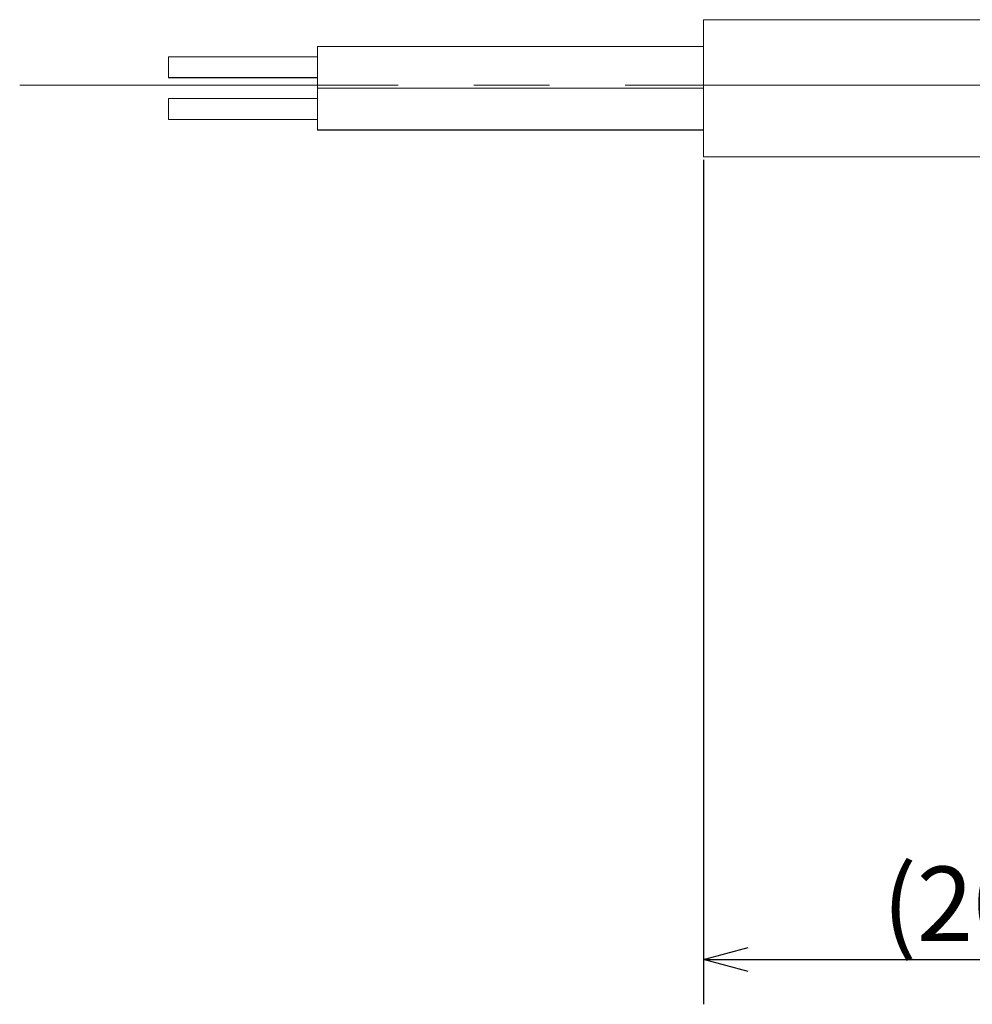
# Model space of a CAD drawing. Units: millimetres. Extents: x 1327 to 1581, y 59 to 206.
# Drawn here: x 1412 to 1444, y 140 to 173 of the extents above; entities that cross this region are included whole.
import ezdxf

# ---------------------------------------------------------------- set-up
doc = ezdxf.new("R2010")
doc.units = ezdxf.units.MM
doc.header["$PDSIZE"] = -1
doc.linetypes.add('CENTERX2', pattern=[20.32, 12.7, -2.54, 2.54, -2.54])
doc.styles.get("Standard").update_dxf_attribs({"font": 'txt', "bigfont": 'bigfont'})
doc.dimstyles.new('ISO-25', dxfattribs={"dimtxt": 2.5, "dimasz": 1.5, "dimexe": 1.5, "dimexo": 0.1, "dimgap": 0.3, "dimtad": 3, "dimtxsty": 'Standard', "dimblk": 'OPEN30', "dimcen": 2.5, "dimadec": 0, "dimazin": 2, "dimtfac": 1, "dimtmove": 0, "dimatfit": 3, "dimldrblk": 'OPEN30', "dimfxl": 1, "dimarcsym": 0})

# ---------------------------------------------------------------- blocks, each defined once
blk = doc.blocks.new('_OPEN30')
at = {"color": 0, "linetype": 'ByBlock', "lineweight": -2}
for p, q in [((-1, 0.267949), (0, 0)), ((0, 0), (-1, -0.267949)), ((0, 0), (-1, 0))]:
    blk.add_line(p, q, dxfattribs=at)
blk = doc.blocks.new('*D47')
at = {"color": 0, "lineweight": -2}
for p, q in [((1435.11, 167.973), (1435.11, 139.623)), ((1455.11, 164.973), (1455.11, 139.623)), ((1436.61, 141.123), (1453.61, 141.123))]:
    blk.add_line(p, q, dxfattribs=at)
at = {"layer": 'Defpoints', "color": 0}
for p in [(1435.11, 168.073), (1455.11, 165.073), (1455.11, 141.123)]:
    blk.add_point(p, dxfattribs=at)
at = {"color": 0, "lineweight": -2, "xscale": 1.5, "yscale": 1.5, "zscale": 1.5, "rotation": 180}
blk.add_blockref('_OPEN30', (1435.11, 141.123), dxfattribs=at)
at = {"color": 0, "lineweight": -2, "xscale": 1.5, "yscale": 1.5, "zscale": 1.5}
blk.add_blockref('_OPEN30', (1455.11, 141.123), dxfattribs=at)
at = {"color": 0, "insert": (1445.11, 142.673), "char_height": 2.5, "attachment_point": 5}
blk.add_mtext('(200)', dxfattribs=at)

msp = doc.modelspace()

# ---------------------------------------------------------------- linework, layer by layer
at = {"linetype": 'Continuous', "lineweight": 0}
for p, q in [((1449.26, 172.673), (1435.11, 172.673)), ((1435.11, 168.073), (1435.11, 172.673)), ((1435.11, 171.777), (1422.16, 171.777)), ((1422.16, 171.777), (1422.16, 170.377)), ((1422.16, 171.427), (1417.16, 171.427)), ((1417.16, 171.427), (1417.16, 170.727)), ((1417.16, 170.727), (1422.16, 170.727)), ((1417.16, 170.727), (1417.16, 170.719)), ((1417.16, 170.719), (1422.16, 170.719)), ((1435.11, 170.377), (1422.16, 170.377)), ((1422.16, 170.377), (1422.16, 168.977)), ((1422.16, 170.027), (1417.16, 170.027)), ((1417.16, 170.027), (1417.16, 169.327)), ((1417.16, 169.327), (1422.16, 169.327)), ((1417.16, 169.327), (1417.16, 169.319)), ((1417.16, 169.319), (1422.16, 169.319)), ((1422.16, 168.977), (1435.11, 168.977)), ((1422.16, 168.977), (1422.16, 168.969)), ((1422.16, 168.969), (1435.11, 168.969)), ((1435.11, 168.073), (1449.26, 168.073))]:
    msp.add_line(p, q, dxfattribs=at)
at = {"linetype": 'CENTERX2', "lineweight": 0}
msp.add_line((1412.16, 170.473), (1551.11, 170.473), dxfattribs=at)

# ---------------------------------------------------------------- dimensions: what is measured, and where the dimension line sits
dim = msp.add_linear_dim(base=(1455.11, 141.123), p1=(1435.11, 168.073), p2=(1455.11, 165.073), text='(200)', dimstyle='ISO-25', override={"dimdec": 1, "dimzin": 9, "dimadec": 1, "dimtdec": 1, "dimtzin": 1})
dim.commit()
dim.dimension.update_dxf_attribs({"geometry": '*D47', "text_midpoint": (1445.11, 142.673)})

doc.saveas('drawing.dxf')
